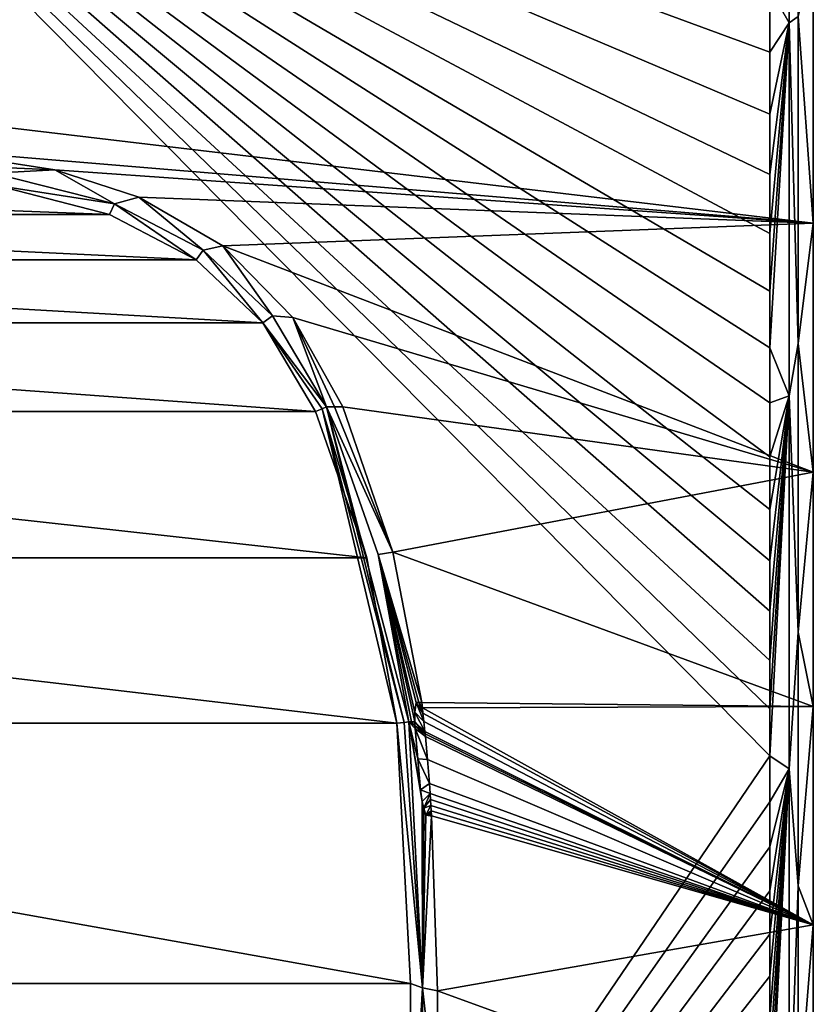
# Model space of a CAD drawing. Units: millimetres. Extents: x -180 to 180, y -443 to 25.
# Drawn here: x 54 to 180, y -220 to -64 of the extents above; entities that cross this region are included whole.
import ezdxf

# ---------------------------------------------------------------- set-up
doc = ezdxf.new("R2010")
doc.units = ezdxf.units.MM
doc.header["$LTSCALE"] = 65.185185
for name, color, linetype in [('1', 7, 'CONTINUOUS'), ('12', 7, 'CONTINUOUS'), ('2', 7, 'CONTINUOUS'), ('3', 7, 'CONTINUOUS'), ('41', 7, 'CONTINUOUS'), ('42', 7, 'CONTINUOUS'), ('43', 7, 'CONTINUOUS'), ('44', 7, 'CONTINUOUS'), ('45', 7, 'CONTINUOUS'), ('46', 7, 'CONTINUOUS'), ('47', 7, 'CONTINUOUS'), ('86', 7, 'CONTINUOUS'), ('87', 7, 'CONTINUOUS'), ('88', 7, 'CONTINUOUS'), ('89', 7, 'CONTINUOUS'), ('90', 7, 'CONTINUOUS'), ('91', 7, 'CONTINUOUS')]:
    doc.layers.add(name, color=color, linetype=linetype)

msp = doc.modelspace()

# ---------------------------------------------------------------- linework, layer by layer
at = {"layer": '1', "linetype": 'Continuous'}
for points in [[(180.25, -53.5, 8.3), (177.86, -63.57, 35.63), (180.25, -96.34, 8.3), (180.25, -53.5, 8.3)], [(177.86, -63.57, 35.63), (177.86, -115.45, 35.62), (180.25, -96.34, 8.3), (177.86, -63.57, 35.63)], [(180.25, -96.34, 8.3), (177.86, -115.45, 35.62), (180.25, -135.86, 8.3), (180.25, -96.34, 8.3)], [(177.86, -115.45, 35.62), (177.86, -161.25, 35.61), (180.25, -135.86, 8.3), (177.86, -115.45, 35.62)], [(180.25, -135.86, 8.3), (177.86, -161.25, 35.61), (180.25, -173.04, 8.3), (180.25, -135.86, 8.3)], [(177.86, -161.25, 35.61), (177.86, -201.5, 35.6), (180.25, -173.04, 8.3), (177.86, -161.25, 35.61)], [(180.25, -173.04, 8.3), (177.86, -201.5, 35.6), (180.25, -207.68, 8.3), (180.25, -173.04, 8.3)], [(177.86, -201.5, 35.6), (177.86, -237.53, 35.59), (180.25, -207.68, 8.3), (177.86, -201.5, 35.6)], [(180.25, -207.68, 8.3), (177.86, -237.53, 35.59), (180.25, -239.86, 8.3), (180.25, -207.68, 8.3)]]:
    msp.add_3dface(points, dxfattribs=at)
at = {"layer": '12', "linetype": 'Continuous'}
for points in [[(0, -435.85, 39.69), (173.38, -180.86, 39.71), (0, -5.43, 39.78), (0, -435.85, 39.69)], [(173.38, -180.86, 39.71), (173.38, -173.39, 39.71), (0, -5.43, 39.78), (173.38, -180.86, 39.71)], [(173.38, -173.39, 39.71), (173.38, -165.75, 39.71), (0, -5.43, 39.78), (173.38, -173.39, 39.71)], [(173.38, -165.75, 39.71), (173.38, -157.94, 39.71), (0, -5.43, 39.78), (173.38, -165.75, 39.71)], [(173.38, -157.94, 39.71), (173.38, -149.95, 39.72), (0, -5.43, 39.78), (173.38, -157.94, 39.71)], [(173.38, -149.95, 39.72), (173.38, -141.78, 39.72), (0, -5.43, 39.78), (173.38, -149.95, 39.72)], [(173.38, -141.78, 39.72), (173.38, -133.42, 39.72), (0, -5.43, 39.78), (173.38, -141.78, 39.72)], [(173.38, -133.42, 39.72), (173.38, -124.86, 39.72), (0, -5.43, 39.78), (173.38, -133.42, 39.72)], [(173.38, -124.86, 39.72), (173.38, -116.12, 39.72), (0, -5.43, 39.78), (173.38, -124.86, 39.72)], [(173.38, -116.12, 39.72), (173.38, -107.16, 39.73), (0, -5.43, 39.78), (173.38, -116.12, 39.72)], [(173.38, -107.16, 39.73), (173.38, -98, 39.73), (0, -5.43, 39.78), (173.38, -107.16, 39.73)], [(173.38, -98, 39.73), (173.38, -88.63, 39.73), (0, -5.43, 39.78), (173.38, -98, 39.73)], [(173.38, -88.63, 39.73), (173.38, -79.04, 39.73), (0, -5.43, 39.78), (173.38, -88.63, 39.73)], [(173.38, -79.04, 39.73), (173.38, -69.22, 39.73), (0, -5.43, 39.78), (173.38, -79.04, 39.73)], [(173.38, -69.22, 39.73), (173.38, -59.19, 39.74), (0, -5.43, 39.78), (173.38, -69.22, 39.73)], [(0, -435.85, 39.69), (173.38, -188.17, 39.71), (173.38, -180.86, 39.71), (0, -435.85, 39.69)], [(0, -435.85, 39.69), (173.38, -195.31, 39.71), (173.38, -188.17, 39.71), (0, -435.85, 39.69)], [(0, -435.85, 39.69), (173.38, -202.3, 39.7), (173.38, -195.31, 39.71), (0, -435.85, 39.69)], [(0, -435.85, 39.69), (173.38, -209.15, 39.7), (173.38, -202.3, 39.7), (0, -435.85, 39.69)], [(0, -435.85, 39.69), (173.38, -215.85, 39.7), (173.38, -209.15, 39.7), (0, -435.85, 39.69)], [(0, -435.85, 39.69), (173.38, -222.42, 39.7), (173.38, -215.85, 39.7), (0, -435.85, 39.69)]]:
    msp.add_3dface(points, dxfattribs=at)
at = {"layer": '2', "linetype": 'Continuous'}
for points in [[(176.42, -5.39, 38.56), (173.38, -59.19, 39.74), (176.42, -64.57, 38.55), (176.42, -5.39, 38.56)], [(177.86, -63.57, 35.63), (176.42, -5.39, 38.56), (176.42, -64.57, 38.55), (177.86, -63.57, 35.63)], [(173.38, -59.19, 39.74), (173.38, -69.22, 39.73), (176.42, -64.57, 38.55), (173.38, -59.19, 39.74)], [(177.86, -115.45, 35.62), (177.86, -63.57, 35.63), (176.42, -64.57, 38.55), (177.86, -115.45, 35.62)], [(173.38, -107.16, 39.73), (173.38, -116.12, 39.72), (176.42, -64.57, 38.55), (173.38, -107.16, 39.73)], [(176.42, -64.57, 38.55), (173.38, -116.12, 39.72), (176.42, -123.75, 38.54), (176.42, -64.57, 38.55)], [(173.38, -98, 39.73), (173.38, -107.16, 39.73), (176.42, -64.57, 38.55), (173.38, -98, 39.73)], [(173.38, -88.63, 39.73), (173.38, -98, 39.73), (176.42, -64.57, 38.55), (173.38, -88.63, 39.73)], [(173.38, -79.04, 39.73), (173.38, -88.63, 39.73), (176.42, -64.57, 38.55), (173.38, -79.04, 39.73)], [(173.38, -69.22, 39.73), (173.38, -79.04, 39.73), (176.42, -64.57, 38.55), (173.38, -69.22, 39.73)], [(177.86, -115.45, 35.62), (176.42, -64.57, 38.55), (176.42, -123.75, 38.54), (177.86, -115.45, 35.62)], [(177.86, -161.25, 35.61), (177.86, -115.45, 35.62), (176.42, -123.75, 38.54), (177.86, -161.25, 35.61)], [(173.38, -116.12, 39.72), (173.38, -124.86, 39.72), (176.42, -123.75, 38.54), (173.38, -116.12, 39.72)], [(173.38, -173.39, 39.71), (173.38, -180.86, 39.71), (176.42, -123.75, 38.54), (173.38, -173.39, 39.71)], [(176.42, -123.75, 38.54), (173.38, -180.86, 39.71), (176.42, -182.93, 38.53), (176.42, -123.75, 38.54)], [(173.38, -165.75, 39.71), (173.38, -173.39, 39.71), (176.42, -123.75, 38.54), (173.38, -165.75, 39.71)], [(173.38, -157.94, 39.71), (173.38, -165.75, 39.71), (176.42, -123.75, 38.54), (173.38, -157.94, 39.71)], [(173.38, -149.95, 39.72), (173.38, -157.94, 39.71), (176.42, -123.75, 38.54), (173.38, -149.95, 39.72)], [(173.38, -141.78, 39.72), (173.38, -149.95, 39.72), (176.42, -123.75, 38.54), (173.38, -141.78, 39.72)], [(173.38, -133.42, 39.72), (173.38, -141.78, 39.72), (176.42, -123.75, 38.54), (173.38, -133.42, 39.72)], [(173.38, -124.86, 39.72), (173.38, -133.42, 39.72), (176.42, -123.75, 38.54), (173.38, -124.86, 39.72)], [(177.86, -161.25, 35.61), (176.42, -123.75, 38.54), (176.42, -182.93, 38.53), (177.86, -161.25, 35.61)], [(177.86, -201.5, 35.6), (177.86, -161.25, 35.61), (176.42, -182.93, 38.53), (177.86, -201.5, 35.6)], [(173.38, -180.86, 39.71), (173.38, -188.17, 39.71), (176.42, -182.93, 38.53), (173.38, -180.86, 39.71)], [(173.38, -235.14, 39.7), (173.39, -241.31, 39.7), (176.42, -182.93, 38.53), (173.38, -235.14, 39.7)], [(173.38, -228.84, 39.7), (173.38, -235.14, 39.7), (176.42, -182.93, 38.53), (173.38, -228.84, 39.7)], [(173.38, -222.42, 39.7), (173.38, -228.84, 39.7), (176.42, -182.93, 38.53), (173.38, -222.42, 39.7)], [(173.38, -215.85, 39.7), (173.38, -222.42, 39.7), (176.42, -182.93, 38.53), (173.38, -215.85, 39.7)], [(173.38, -209.15, 39.7), (173.38, -215.85, 39.7), (176.42, -182.93, 38.53), (173.38, -209.15, 39.7)], [(173.38, -202.3, 39.7), (173.38, -209.15, 39.7), (176.42, -182.93, 38.53), (173.38, -202.3, 39.7)], [(173.38, -195.31, 39.71), (173.38, -202.3, 39.7), (176.42, -182.93, 38.53), (173.38, -195.31, 39.71)], [(173.38, -188.17, 39.71), (173.38, -195.31, 39.71), (176.42, -182.93, 38.53), (173.38, -188.17, 39.71)], [(176.42, -182.93, 38.53), (173.39, -241.31, 39.7), (176.42, -242.11, 38.51), (176.42, -182.93, 38.53)], [(177.86, -201.5, 35.6), (176.42, -182.93, 38.53), (176.42, -242.11, 38.51), (177.86, -201.5, 35.6)], [(177.86, -237.53, 35.59), (177.86, -201.5, 35.6), (176.42, -242.11, 38.51), (177.86, -237.53, 35.59)]]:
    msp.add_3dface(points, dxfattribs=at)
at = {"layer": '3', "linetype": 'Continuous'}
for points in [[(180.25, -53.5, 8.3), (180.25, -96.34, 8.3), (-180.25, -53.5, 8.3), (180.25, -53.5, 8.3)], [(-180.25, -53.5, 8.3), (180.25, -96.34, 8.3), (38.42, -84.56, 8.3), (-180.25, -53.5, 8.3)], [(38.42, -84.56, 8.3), (180.25, -96.34, 8.3), (59.92, -87.88, 8.3), (38.42, -84.56, 8.3)], [(59.92, -87.88, 8.3), (180.25, -96.34, 8.3), (73.27, -92.25, 8.3), (59.92, -87.88, 8.3)], [(73.27, -92.25, 8.3), (180.25, -96.34, 8.3), (86.57, -99.94, 8.3), (73.27, -92.25, 8.3)], [(180.25, -96.34, 8.3), (180.25, -135.86, 8.3), (86.57, -99.94, 8.3), (180.25, -96.34, 8.3)], [(86.57, -99.94, 8.3), (180.25, -135.86, 8.3), (97.67, -111.32, 8.3), (86.57, -99.94, 8.3)], [(97.67, -111.32, 8.3), (180.25, -135.86, 8.3), (105.64, -125.5, 8.3), (97.67, -111.32, 8.3)], [(105.64, -125.5, 8.3), (180.25, -135.86, 8.3), (113.58, -148.56, 8.3), (105.64, -125.5, 8.3)], [(180.25, -135.86, 8.3), (180.25, -173.04, 8.3), (113.58, -148.56, 8.3), (180.25, -135.86, 8.3)], [(113.58, -148.56, 8.3), (180.25, -173.04, 8.3), (118.14, -172.4, 8.3), (113.58, -148.56, 8.3)], [(118.14, -172.4, 8.3), (180.25, -173.04, 8.3), (118.24, -173.24, 8.3), (118.14, -172.4, 8.3)], [(180.25, -173.04, 8.3), (180.25, -207.68, 8.3), (118.24, -173.24, 8.3), (180.25, -173.04, 8.3)], [(118.24, -173.24, 8.3), (180.25, -207.68, 8.3), (118.33, -174.09, 8.3), (118.24, -173.24, 8.3)], [(118.33, -174.09, 8.3), (180.25, -207.68, 8.3), (118.48, -175.44, 8.3), (118.33, -174.09, 8.3)], [(118.48, -175.44, 8.3), (180.25, -207.68, 8.3), (118.65, -176.99, 8.3), (118.48, -175.44, 8.3)], [(118.65, -176.99, 8.3), (180.25, -207.68, 8.3), (118.69, -177.4, 8.3), (118.65, -176.99, 8.3)], [(118.69, -177.4, 8.3), (180.25, -207.68, 8.3), (118.73, -177.8, 8.3), (118.69, -177.4, 8.3)], [(118.73, -177.8, 8.3), (180.25, -207.68, 8.3), (119.06, -181.47, 8.3), (118.73, -177.8, 8.3)], [(119.06, -181.47, 8.3), (180.25, -207.68, 8.3), (119.36, -185.24, 8.3), (119.06, -181.47, 8.3)], [(119.36, -185.24, 8.3), (180.25, -207.68, 8.3), (119.48, -186.87, 8.3), (119.36, -185.24, 8.3)], [(119.48, -186.87, 8.3), (180.25, -207.68, 8.3), (119.54, -187.79, 8.3), (119.48, -186.87, 8.3)], [(119.54, -187.79, 8.3), (180.25, -207.68, 8.3), (119.6, -188.77, 8.3), (119.54, -187.79, 8.3)], [(119.6, -188.77, 8.3), (180.25, -207.68, 8.3), (119.65, -189.59, 8.3), (119.6, -188.77, 8.3)], [(119.65, -189.59, 8.3), (180.25, -207.68, 8.3), (119.71, -190.41, 8.3), (119.65, -189.59, 8.3)], [(119.71, -190.41, 8.3), (180.25, -207.68, 8.3), (120.66, -218.17, 8.3), (119.71, -190.41, 8.3)], [(180.25, -207.68, 8.3), (180.25, -239.86, 8.3), (120.66, -218.17, 8.3), (180.25, -207.68, 8.3)], [(120.66, -218.17, 8.3), (180.25, -239.86, 8.3), (120.77, -239.97, 8.3), (120.66, -218.17, 8.3)]]:
    msp.add_3dface(points, dxfattribs=at)
at = {"layer": '41', "linetype": 'Continuous'}
for points in [[(-50.76, -90.4, 0.6), (68.63, -95, 0.6), (-68.63, -95, 0.6), (-50.76, -90.4, 0.6)], [(50.76, -90.4, 0.6), (68.63, -95, 0.6), (-50.76, -90.4, 0.6), (50.76, -90.4, 0.6)], [(-68.63, -95, 0.6), (82.36, -102.15, 0.6), (-82.36, -102.15, 0.6), (-68.63, -95, 0.6)], [(68.63, -95, 0.6), (82.36, -102.15, 0.6), (-68.63, -95, 0.6), (68.63, -95, 0.6)], [(-82.36, -102.15, 0.6), (92.94, -112.17, 0.6), (-92.94, -112.17, 0.6), (-82.36, -102.15, 0.6)], [(82.36, -102.15, 0.6), (92.94, -112.17, 0.6), (-82.36, -102.15, 0.6), (82.36, -102.15, 0.6)], [(-92.94, -112.17, 0.6), (101.3, -126.26, 0.6), (-101.3, -126.26, 0.6), (-92.94, -112.17, 0.6)], [(92.94, -112.17, 0.6), (101.3, -126.26, 0.6), (-92.94, -112.17, 0.6), (92.94, -112.17, 0.6)], [(-109.43, -149.46, 0.6), (-101.3, -126.26, 0.6), (109.43, -149.46, 0.6), (-109.43, -149.46, 0.6)], [(-101.3, -126.26, 0.6), (101.3, -126.26, 0.6), (109.43, -149.46, 0.6), (-101.3, -126.26, 0.6)], [(-114.21, -175.7, 0.6), (-109.43, -149.46, 0.6), (114.21, -175.7, 0.6), (-114.21, -175.7, 0.6)], [(114.21, -175.7, 0.6), (-109.43, -149.46, 0.6), (109.43, -149.46, 0.6), (114.21, -175.7, 0.6)], [(-116.36, -216.97, 0.6), (-114.21, -175.7, 0.6), (116.36, -216.97, 0.6), (-116.36, -216.97, 0.6)], [(116.36, -216.97, 0.6), (-114.21, -175.7, 0.6), (114.21, -175.7, 0.6), (116.36, -216.97, 0.6)], [(-116.4, -249.73, 0.6), (-116.36, -216.97, 0.6), (116.4, -249.73, 0.6), (-116.4, -249.73, 0.6)], [(116.4, -249.73, 0.6), (-116.36, -216.97, 0.6), (116.36, -216.97, 0.6), (116.4, -249.73, 0.6)]]:
    msp.add_3dface(points, dxfattribs=at)
at = {"layer": '42', "linetype": 'Continuous'}
for points in [[(118.24, -217.7, 1.9), (114.21, -175.7, 0.6), (115.35, -175.58, 0.96), (118.24, -217.7, 1.9)], [(116.36, -216.97, 0.6), (114.21, -175.7, 0.6), (118.24, -217.7, 1.9), (116.36, -216.97, 0.6)], [(116.07, -175.5, 1.9), (118.24, -217.7, 1.9), (115.35, -175.58, 0.96), (116.07, -175.5, 1.9)], [(116.4, -249.73, 0.6), (116.36, -216.97, 0.6), (118.24, -217.7, 1.9), (116.4, -249.73, 0.6)], [(118.23, -251.64, 1.9), (116.4, -249.73, 0.6), (118.24, -217.7, 1.9), (118.23, -251.64, 1.9)]]:
    msp.add_3dface(points, dxfattribs=at)
at = {"layer": '43', "linetype": 'Continuous'}
for points in [[(118.24, -217.7, 1.9), (116.07, -175.5, 1.9), (118.19, -188.13, 4.65), (118.24, -217.7, 1.9)], [(118.19, -188.13, 4.65), (116.07, -175.5, 1.9), (117.93, -186.28, 4.3), (118.19, -188.13, 4.65)], [(117.93, -186.28, 4.3), (116.07, -175.5, 1.9), (117.54, -181.33, 4.3), (117.93, -186.28, 4.3)], [(117.54, -181.33, 4.3), (116.07, -175.5, 1.9), (117.08, -176.53, 4.3), (117.54, -181.33, 4.3)], [(117.08, -176.53, 4.3), (116.07, -175.5, 1.9), (117.04, -176.03, 4.33), (117.08, -176.53, 4.3)], [(117.04, -176.03, 4.33), (116.07, -175.5, 1.9), (116.54, -175.5, 3.15), (117.04, -176.03, 4.33)], [(117.02, -175.5, 4.41), (117.04, -176.03, 4.33), (116.54, -175.5, 3.15), (117.02, -175.5, 4.41)], [(118.45, -189.17, 5.16), (118.24, -217.7, 1.9), (118.19, -188.13, 4.65), (118.45, -189.17, 5.16)], [(118.8, -190.26, 5.92), (118.24, -217.7, 1.9), (118.45, -189.17, 5.16), (118.8, -190.26, 5.92)], [(119.71, -190.41, 8.3), (118.24, -217.7, 1.9), (118.8, -190.26, 5.92), (119.71, -190.41, 8.3)], [(119.71, -190.41, 8.3), (120.66, -218.17, 8.3), (118.24, -217.7, 1.9), (119.71, -190.41, 8.3)], [(119.6, -190.39, 8.02), (119.71, -190.41, 8.3), (118.8, -190.26, 5.92), (119.6, -190.39, 8.02)], [(119.49, -190.37, 7.73), (119.6, -190.39, 8.02), (118.8, -190.26, 5.92), (119.49, -190.37, 7.73)], [(119.15, -190.31, 6.83), (119.49, -190.37, 7.73), (118.8, -190.26, 5.92), (119.15, -190.31, 6.83)], [(120.77, -239.97, 8.3), (118.23, -251.64, 1.9), (118.24, -217.7, 1.9), (120.77, -239.97, 8.3)], [(120.66, -218.17, 8.3), (120.77, -239.97, 8.3), (118.24, -217.7, 1.9), (120.66, -218.17, 8.3)]]:
    msp.add_3dface(points, dxfattribs=at)
at = {"layer": '44', "linetype": 'Continuous'}
for points in [[(69.38, -93.28, 1.9), (50.76, -90.4, 0.6), (50.14, -88.4, 1.9), (69.38, -93.28, 1.9)], [(68.63, -95, 0.6), (50.76, -90.4, 0.6), (69.38, -93.28, 1.9), (68.63, -95, 0.6)], [(82.36, -102.15, 0.6), (68.63, -95, 0.6), (69.38, -93.28, 1.9), (82.36, -102.15, 0.6)], [(83.49, -100.66, 1.9), (82.36, -102.15, 0.6), (69.38, -93.28, 1.9), (83.49, -100.66, 1.9)], [(92.94, -112.17, 0.6), (82.36, -102.15, 0.6), (83.49, -100.66, 1.9), (92.94, -112.17, 0.6)], [(94.45, -111.07, 1.9), (92.94, -112.17, 0.6), (83.49, -100.66, 1.9), (94.45, -111.07, 1.9)], [(103.01, -125.5, 1.9), (92.94, -112.17, 0.6), (94.45, -111.07, 1.9), (103.01, -125.5, 1.9)], [(101.3, -126.26, 0.6), (92.94, -112.17, 0.6), (102.34, -125.8, 0.96), (101.3, -126.26, 0.6)], [(102.34, -125.8, 0.96), (92.94, -112.17, 0.6), (103.01, -125.5, 1.9), (102.34, -125.8, 0.96)]]:
    msp.add_3dface(points, dxfattribs=at)
at = {"layer": '45', "linetype": 'Continuous'}
for points in [[(109.43, -149.46, 0.6), (101.3, -126.26, 0.6), (102.34, -125.8, 0.96), (109.43, -149.46, 0.6)], [(115.35, -175.58, 0.96), (102.34, -125.8, 0.96), (103.01, -125.5, 1.9), (115.35, -175.58, 0.96)], [(114.21, -175.7, 0.6), (109.43, -149.46, 0.6), (102.34, -125.8, 0.96), (114.21, -175.7, 0.6)], [(115.35, -175.58, 0.96), (114.21, -175.7, 0.6), (102.34, -125.8, 0.96), (115.35, -175.58, 0.96)], [(116.07, -175.5, 1.9), (115.35, -175.58, 0.96), (103.01, -125.5, 1.9), (116.07, -175.5, 1.9)], [(116.07, -175.5, 1.9), (103.01, -125.5, 1.9), (111.21, -148.9, 1.9), (116.07, -175.5, 1.9)]]:
    msp.add_3dface(points, dxfattribs=at)
at = {"layer": '46', "linetype": 'Continuous'}
for points in [[(103.01, -125.5, 1.9), (113.58, -148.56, 8.3), (111.21, -148.9, 1.9), (103.01, -125.5, 1.9)], [(113.58, -148.56, 8.3), (103.01, -125.5, 1.9), (104.32, -125.5, 5.08), (113.58, -148.56, 8.3)], [(105.64, -125.5, 8.3), (113.58, -148.56, 8.3), (104.32, -125.5, 5.08), (105.64, -125.5, 8.3)], [(113.58, -148.56, 8.3), (118.14, -172.4, 8.3), (111.21, -148.9, 1.9), (113.58, -148.56, 8.3)], [(111.21, -148.9, 1.9), (118.14, -172.4, 8.3), (117.7, -172.42, 7.12), (111.21, -148.9, 1.9)], [(116.54, -175.5, 3.15), (116.07, -175.5, 1.9), (111.21, -148.9, 1.9), (116.54, -175.5, 3.15)], [(117.02, -175.5, 4.41), (116.54, -175.5, 3.15), (111.21, -148.9, 1.9), (117.02, -175.5, 4.41)], [(117.02, -175.5, 4.41), (111.21, -148.9, 1.9), (117.05, -173.92, 4.96), (117.02, -175.5, 4.41)], [(117.05, -173.92, 4.96), (111.21, -148.9, 1.9), (117.24, -172.43, 5.92), (117.05, -173.92, 4.96)], [(117.24, -172.43, 5.92), (111.21, -148.9, 1.9), (117.7, -172.42, 7.12), (117.24, -172.43, 5.92)]]:
    msp.add_3dface(points, dxfattribs=at)
at = {"layer": '47', "linetype": 'Continuous'}
for points in [[(38.42, -84.56, 8.3), (59.92, -87.88, 8.3), (38.21, -86.95, 1.9), (38.42, -84.56, 8.3)], [(59.92, -87.88, 8.3), (50.14, -88.4, 1.9), (38.21, -86.95, 1.9), (59.92, -87.88, 8.3)], [(59.92, -87.88, 8.3), (69.38, -93.28, 1.9), (50.14, -88.4, 1.9), (59.92, -87.88, 8.3)], [(59.92, -87.88, 8.3), (73.27, -92.25, 8.3), (69.38, -93.28, 1.9), (59.92, -87.88, 8.3)], [(73.27, -92.25, 8.3), (83.49, -100.66, 1.9), (69.38, -93.28, 1.9), (73.27, -92.25, 8.3)], [(73.27, -92.25, 8.3), (86.57, -99.94, 8.3), (83.49, -100.66, 1.9), (73.27, -92.25, 8.3)], [(86.57, -99.94, 8.3), (94.45, -111.07, 1.9), (83.49, -100.66, 1.9), (86.57, -99.94, 8.3)], [(86.57, -99.94, 8.3), (97.67, -111.32, 8.3), (94.45, -111.07, 1.9), (86.57, -99.94, 8.3)], [(97.67, -111.32, 8.3), (103.01, -125.5, 1.9), (94.45, -111.07, 1.9), (97.67, -111.32, 8.3)], [(105.64, -125.5, 8.3), (104.32, -125.5, 5.08), (97.67, -111.32, 8.3), (105.64, -125.5, 8.3)], [(103.01, -125.5, 1.9), (97.67, -111.32, 8.3), (104.32, -125.5, 5.08), (103.01, -125.5, 1.9)]]:
    msp.add_3dface(points, dxfattribs=at)
at = {"layer": '86', "linetype": 'Continuous'}
for points in [[(119.6, -188.77, 8.3), (119.65, -189.59, 8.3), (118.8, -190.26, 5.92), (119.6, -188.77, 8.3)], [(119.65, -189.59, 8.3), (119.15, -190.31, 6.83), (118.8, -190.26, 5.92), (119.65, -189.59, 8.3)], [(119.65, -189.59, 8.3), (119.49, -190.37, 7.73), (119.15, -190.31, 6.83), (119.65, -189.59, 8.3)], [(119.65, -189.59, 8.3), (119.71, -190.41, 8.3), (119.49, -190.37, 7.73), (119.65, -189.59, 8.3)], [(119.71, -190.41, 8.3), (119.6, -190.39, 8.02), (119.49, -190.37, 7.73), (119.71, -190.41, 8.3)]]:
    msp.add_3dface(points, dxfattribs=at)
at = {"layer": '87', "linetype": 'Continuous'}
for points in [[(119.36, -185.24, 8.3), (119.48, -186.87, 8.3), (117.93, -186.28, 4.3), (119.36, -185.24, 8.3)], [(119.48, -186.87, 8.3), (118.19, -188.13, 4.65), (117.93, -186.28, 4.3), (119.48, -186.87, 8.3)], [(119.48, -186.87, 8.3), (118.45, -189.17, 5.16), (118.19, -188.13, 4.65), (119.48, -186.87, 8.3)], [(119.48, -186.87, 8.3), (119.54, -187.79, 8.3), (118.45, -189.17, 5.16), (119.48, -186.87, 8.3)], [(119.54, -187.79, 8.3), (119.6, -188.77, 8.3), (118.45, -189.17, 5.16), (119.54, -187.79, 8.3)], [(119.6, -188.77, 8.3), (118.8, -190.26, 5.92), (118.45, -189.17, 5.16), (119.6, -188.77, 8.3)]]:
    msp.add_3dface(points, dxfattribs=at)
at = {"layer": '88', "linetype": 'Continuous'}
for points in [[(118.73, -177.8, 8.3), (119.06, -181.47, 8.3), (117.08, -176.53, 4.3), (118.73, -177.8, 8.3)], [(119.06, -181.47, 8.3), (117.54, -181.33, 4.3), (117.08, -176.53, 4.3), (119.06, -181.47, 8.3)], [(119.06, -181.47, 8.3), (119.36, -185.24, 8.3), (117.54, -181.33, 4.3), (119.06, -181.47, 8.3)], [(119.36, -185.24, 8.3), (117.93, -186.28, 4.3), (117.54, -181.33, 4.3), (119.36, -185.24, 8.3)]]:
    msp.add_3dface(points, dxfattribs=at)
at = {"layer": '89', "linetype": 'Continuous'}
for points in [[(118.65, -176.99, 8.3), (118.69, -177.4, 8.3), (117.02, -175.5, 4.41), (118.65, -176.99, 8.3)], [(118.69, -177.4, 8.3), (117.04, -176.03, 4.33), (117.02, -175.5, 4.41), (118.69, -177.4, 8.3)], [(118.69, -177.4, 8.3), (118.73, -177.8, 8.3), (117.04, -176.03, 4.33), (118.69, -177.4, 8.3)], [(118.73, -177.8, 8.3), (117.08, -176.53, 4.3), (117.04, -176.03, 4.33), (118.73, -177.8, 8.3)]]:
    msp.add_3dface(points, dxfattribs=at)
at = {"layer": '90', "linetype": 'Continuous'}
for points in [[(118.48, -175.44, 8.3), (117.05, -173.92, 4.96), (117.24, -172.43, 5.92), (118.48, -175.44, 8.3)], [(118.33, -174.09, 8.3), (118.48, -175.44, 8.3), (117.24, -172.43, 5.92), (118.33, -174.09, 8.3)], [(118.65, -176.99, 8.3), (117.02, -175.5, 4.41), (117.05, -173.92, 4.96), (118.65, -176.99, 8.3)], [(118.48, -175.44, 8.3), (118.65, -176.99, 8.3), (117.05, -173.92, 4.96), (118.48, -175.44, 8.3)]]:
    msp.add_3dface(points, dxfattribs=at)
at = {"layer": '91', "linetype": 'Continuous'}
for points in [[(118.33, -174.09, 8.3), (117.24, -172.43, 5.92), (117.7, -172.42, 7.12), (118.33, -174.09, 8.3)], [(118.14, -172.4, 8.3), (118.24, -173.24, 8.3), (117.7, -172.42, 7.12), (118.14, -172.4, 8.3)], [(118.24, -173.24, 8.3), (118.33, -174.09, 8.3), (117.7, -172.42, 7.12), (118.24, -173.24, 8.3)]]:
    msp.add_3dface(points, dxfattribs=at)

doc.saveas('drawing.dxf')
